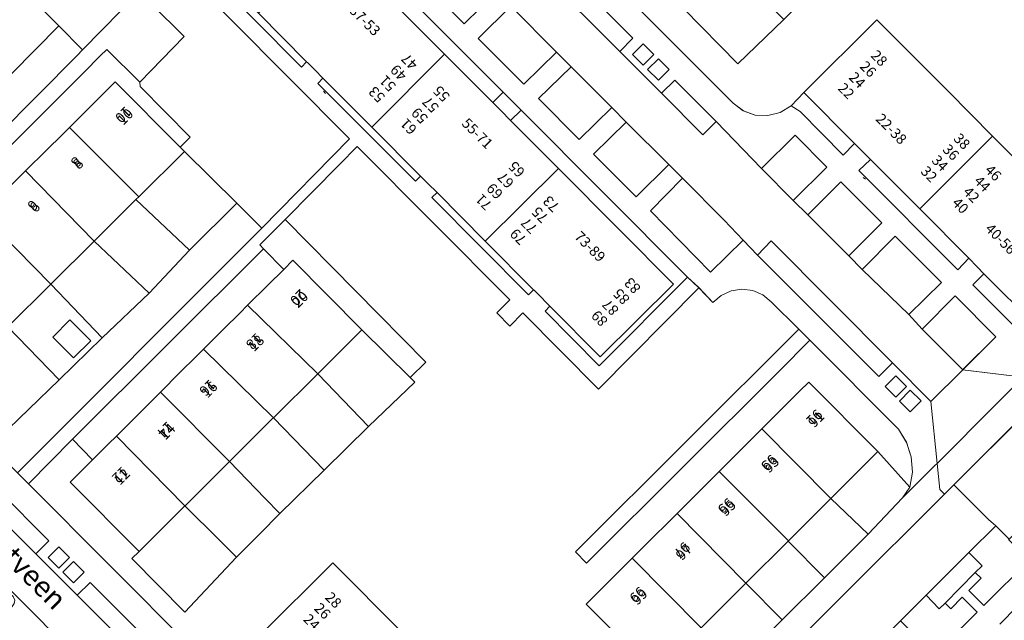
# Model space of a CAD drawing. Units: metres. Extents: x 75951 to 81115, y 447951 to 454170.
# Drawn here: x 76971 to 77066, y 450852 to 450910 of the extents above; entities that cross this region are included whole.
import ezdxf
from ezdxf.enums import TextEntityAlignment as Align

# ---------------------------------------------------------------- set-up
doc = ezdxf.new("R2010")
doc.units = ezdxf.units.M
doc.header["$MEASUREMENT"] = 0
for name, color, linetype, lineweight in [('Begroeid terreindeel_groenvoorziening_0', 7, 'Continuous', 0), ('Inrit-uitrit-verkeersdrempel_0', 7, 'Continuous', 0), ('Nummeraanduiding', 7, 'Continuous', 0), ('Nummeraanduidingreeks', 7, 'Continuous', 0), ('Onbegroeid terreindeel_erf_0', 7, 'Continuous', 0), ('Openbare ruimte label_Weg', 7, 'Continuous', 0), ('Pand_0', 7, 'Continuous', 0), ('Scheiding_0', 7, 'Continuous', 0), ('Wegdeel_open verharding_0', 7, 'Continuous', 0), ('Wegdeel_open verharding_betonstraatstenen_0', 7, 'Continuous', 0), ('Wegdeel_open verharding_gebakken klinkers_0', 7, 'Continuous', 0), ('Wegdeel_open verharding_tegels_0', 7, 'Continuous', 0)]:
    doc.layers.add(name, color=color, linetype=linetype, lineweight=lineweight)

# ---------------------------------------------------------------- blocks, each defined once
blk = doc.blocks.new('BGT_lev_stadsdelen_Escamp_REALDWG_1_FMEBLOCK1368')
at = {"layer": 'Wegdeel_open verharding_betonstraatstenen_0'}
for points in [[(-17.349, 18.06), (-21.067, 21.804), (-25.442, 26.209), (-26.215, 26.987), (-31.518, 32.329), (-31.37, 26.493), (-23.891, 18.996), (-20.173, 15.267), (20.682, -25.687), (23.403, -25.272), (30.34, -32.329), (31.519, -31.154)], [(-26.49, 25.038), (-27.334, 25.862), (-26.525, 26.677), (-25.719, 25.836)], [(-15.124, 14.376), (-15.435, 14.175), (-15.768, 14.167), (-16.09, 14.326), (-16.367, 14.84), (-16.37, 14.999), (-16.273, 15.303), (-15.855, 15.645), (-15.304, 15.591), (-15.033, 15.364), (-14.875, 14.988), (-14.938, 14.684)], [(-3.757, 2.714), (-3.944, 2.639), (-4.408, 2.742), (-4.749, 3.002), (-4.878, 3.297), (-4.719, 3.852), (-4.364, 4.186), (-3.862, 4.123), (-3.578, 3.872), (-3.415, 3.571), (-3.38, 3.174)], [(1.885, -3.183), (1.553, -3.191), (1.23, -3.032), (0.954, -2.518), (0.95, -2.358), (1.048, -2.055), (1.467, -1.713), (2.016, -1.767), (2.287, -1.994), (2.446, -2.369), (2.383, -2.673), (2.197, -2.982)], [(6.622, -7.736), (7.041, -7.395), (7.591, -7.448), (7.861, -7.675), (8.02, -8.051), (7.957, -8.355), (7.77, -8.663), (7.459, -8.864), (7.126, -8.872), (6.804, -8.713), (6.528, -8.199), (6.524, -8.04)], [(12.554, -13.605), (12.974, -13.263), (13.524, -13.317), (13.793, -13.544), (13.952, -13.919), (13.89, -14.223), (13.702, -14.532), (13.391, -14.733), (13.06, -14.741), (12.736, -14.582), (12.461, -14.067), (12.457, -13.908)], [(20.914, -20.87), (21.716, -21.684), (20.878, -22.524), (20.069, -21.707)]]:
    blk.add_lwpolyline(points, close=True, dxfattribs=at)
blk = doc.blocks.new('BGT_lev_stadsdelen_Escamp_REALDWG_1_FMEBLOCK1790')
at = {"layer": 'Wegdeel_open verharding_betonstraatstenen_0'}
for points in [[(-4.0835, 1.603), (-5.1305, 2.674), (-21.2975, 18.817), (-22.3715, 19.882), (-36.2255, 33.872), (-36.4735, 34.2), (-37.1105, 35.043), (-37.6545, 36.406), (-37.8185, 37.864), (-37.5925, 39.314), (-36.9915, 40.653), (-39.9935, 37.641), (-42.6865, 34.939), (-42.6375, 31.09), (-39.5155, 34.2), (-39.4485, 34.267), (-39.3815, 34.2), (-32.4175, 27.228), (-35.5955, 24.101), (-34.2295, 22.685), (-30.9035, 25.743), (-25.6985, 20.445), (-27.2975, 18.848), (-23.8855, 15.44), (-22.5825, 16.72), (-7.2285, 1.326), (-8.5115, 0.085), (-7.0075, -1.461), (-5.7265, -0.158), (1.8775, -7.793), (0.5985, -9.082), (4.6395, -13.131), (5.9275, -11.859), (9.9415, -15.889), (14.3435, -20.442), (17.6205, -17.207), (20.6645, -20.311), (17.4245, -23.518), (18.8235, -24.926), (22.0425, -21.724), (26.0245, -25.699), (22.8025, -28.89), (24.0945, -30.204), (27.3125, -26.972), (31.8125, -31.471), (28.6215, -34.582), (29.9115, -36.009), (33.1085, -32.763), (37.0785, -36.735), (33.8495, -39.924), (39.7055, -40.653), (42.6865, -37.67), (41.8635, -37.833), (41.0395, -37.668), (40.3425, -37.201), (38.4805, -35.335), (34.8385, -31.689), (35.9135, -30.619), (35.2675, -29.957), (34.4575, -29.127), (33.3715, -30.239), (23.7715, -20.622), (24.9075, -19.55), (24.5835, -19.225), (23.3575, -17.998), (22.2505, -19.137), (18.0785, -14.893), (17.2195, -14.363), (16.1665, -15), (14.9735, -15.304), (13.7435, -15.248), (12.5835, -14.837), (11.5925, -14.106)], [(3.9165, -9.38), (2.8605, -10.419), (1.8275, -9.379), (2.8685, -8.335)], [(5.3925, -10.845), (4.3485, -11.881), (3.3005, -10.838), (4.3535, -9.81)]]:
    blk.add_lwpolyline(points, close=True, dxfattribs=at)
blk = doc.blocks.new('BGT_lev_stadsdelen_Escamp_REALDWG_1_FMEBLOCK3064')
at = {"layer": 'Wegdeel_open verharding_tegels_0'}
for points in [[(24.186, -16.527), (22.811, -15.078), (19.638, -18.15), (13.812, -12.23), (16.925, -9.063), (15.584, -7.742), (12.421, -10.85), (8.281, -6.745), (11.44, -3.629), (10.054, -2.22), (6.894, -5.317), (2.948, -1.331), (6.106, 1.742), (4.715, 3.16), (1.541, 0.062), (-2.886, 4.473), (0.285, 7.613), (-1.094, 9.019), (-4.264, 5.882), (-8.819, 10.447), (-5.672, 13.603), (-7.037, 14.999), (-10.223, 11.857), (-14.57, 16.192), (-11.405, 19.358), (-12.996, 20.945), (-16.154, 17.791), (-18.166, 19.811), (-16.903, 21.059), (-20.357, 24.539), (-21.642, 23.29), (-37.049, 38.769), (-35.747, 40.043), (-39.906, 39.904), (-41.595, 38.223), (-40.741, 38.564), (-39.822, 38.515), (-39.008, 38.085), (-22.507, 21.355), (-20.766, 19.654), (-11.541, 10.369), (-9.822, 8.65), (-0.47, -0.719), (1.266, -2.46), (17.389, -18.642), (18.495, -19.665), (19.855, -21.109), (20.659, -20.419), (21.621, -19.977), (22.668, -19.817), (23.719, -19.951), (24.692, -20.369), (25.512, -21.039), (28.208, -23.675), (29.276, -24.758), (37.85, -33.387), (38.632, -34.65), (39.091, -36.062), (39.202, -37.543), (38.957, -39.008), (38.244, -40.042), (41.374, -36.91), (41.595, -36.689), (40.989, -30.681), (37.285, -26.959), (35.948, -28.277)], [(37.607, -28.192), (38.64, -29.23), (37.586, -30.266), (36.551, -29.236)], [(38.999, -29.591), (40.04, -30.631), (38.992, -31.686), (37.959, -30.648)]]:
    blk.add_lwpolyline(points, close=True, dxfattribs=at)
blk = doc.blocks.new('BGT_lev_stadsdelen_Escamp_REALDWG_1_FMEBLOCK3610')
at = {"layer": 'Onbegroeid terreindeel_erf_0'}
for points in [[(-0.394, 4.632), (-4.566, 0.486), (0.396, -4.632), (4.566, -0.589)], [(1.809, -2.522), (-0.205, -0.502), (1.458, 1.167), (3.474, -0.861)]]:
    blk.add_lwpolyline(points, close=True, dxfattribs=at)
blk = doc.blocks.new('BGT_lev_stadsdelen_Escamp_REALDWG_1_FMEBLOCK3800')
at = {"layer": 'Wegdeel_open verharding_tegels_0'}
for points in [[(22.2435, -19.0185), (23.2995, -17.9595), (22.7615, -17.4195), (21.7555, -16.4105), (20.6845, -17.4835), (15.8735, -12.5675), (14.8795, -13.3285), (13.6985, -13.7435), (12.4475, -13.7695), (11.2495, -13.4065), (10.2245, -12.6885), (-5.6025, 3.2085), (-6.6785, 4.2685), (-22.7945, 20.4585), (-23.8915, 21.5715), (-26.3515, 24.0445), (-37.5955, 35.3485), (-38.0305, 35.9195), (-38.5065, 36.5435), (-39.0735, 37.9355), (-39.2565, 39.4275), (-39.0455, 40.9155), (-38.4525, 42.2965), (-41.6735, 39.1295), (-41.7065, 39.0975), (-41.6995, 38.2945), (-41.2885, 36.5695), (-40.5015, 34.9805), (-40.3985, 34.8535), (-39.3805, 33.6065), (-31.7945, 25.9865), (-28.0605, 22.2365), (-3.6295, -2.3055), (-4.8845, -3.5625), (-0.8815, -7.5765), (0.3835, -6.3375), (11.1315, -17.1335), (11.2365, -17.2395), (14.1605, -16.9405), (18.1555, -20.9625), (19.2005, -22.0165), (22.4585, -25.2975), (23.5315, -26.3765), (24.5865, -27.4405), (26.1725, -29.0375), (29.0795, -31.9645), (30.1355, -33.0285), (35.6745, -38.6065), (35.7475, -39.6805), (32.4665, -39.7545), (32.2085, -39.8505), (31.9795, -40.2435), (32.1305, -40.6735), (32.2115, -40.7605), (33.3615, -41.6785), (34.7155, -42.2545), (35.0305, -42.2965), (41.7065, -35.6585), (41.0585, -36.0915), (40.2945, -36.2435), (39.5305, -36.0915), (38.8825, -35.6585), (33.3505, -30.1285), (34.4405, -29.1195), (33.6525, -28.3315), (32.8055, -27.4835), (31.7305, -28.5135)], [(-1.6265, -3.9285), (-2.6615, -4.9435), (-3.6915, -3.9145), (-2.6615, -2.8755)], [(-0.2055, -5.3545), (-1.2525, -6.3875), (-2.2835, -5.3425), (-1.2365, -4.3085)]]:
    blk.add_lwpolyline(points, close=True, dxfattribs=at)

msp = doc.modelspace()

# ---------------------------------------------------------------- linework, layer by layer
at = {"layer": 'Begroeid terreindeel_groenvoorziening_0'}
for points in [[(76976.359, 450906.325), (76976.876, 450906.854), (76974.578, 450909.188), (76970.015, 450904.579), (76965.954, 450900.521), (76963.334, 450897.955), (76961.907, 450896.48), (76961.746, 450896.322), (76957.581, 450892.171), (76952.278, 450887.064), (76950.89, 450885.65), (76953.35, 450883.177)], [(77046.823, 450902.719), (77045.584, 450901.437), (77046.443, 450900.907), (77050.615, 450896.663), (77051.722, 450897.802)], [(77058.047, 450891.462), (77053.272, 450896.25), (77052.136, 450895.178), (77061.736, 450885.561), (77062.822, 450886.673)], [(77087.782, 450894.574), (77085.727, 450896.719), (77076.297, 450887.311), (77069.221, 450880.252), (77064.278, 450885.181), (77063.203, 450884.111), (77066.845, 450880.465), (77068.707, 450878.599), (77069.404, 450878.132), (77070.228, 450877.967), (77071.051, 450878.13), (77071.75, 450878.595)], [(76993.064, 450888.385), (76994.265, 450889.605), (76991.841, 450891.999), (76987.256, 450887.447), (76983.349, 450883.301), (76978.771, 450878.95), (76974.601, 450874.907), (76968.693, 450869.21), (76964.134, 450874.239), (76965.168, 450875.582), (76958.462, 450882.258), (76956.525, 450884.24), (76954.447, 450882.064), (76970.563, 450865.874)], [(76996.509, 450890.433), (76994.061, 450887.966), (76994.437, 450887.583), (76996.384, 450885.597), (76997.261, 450886.481), (77003.972, 450879.755), (77008.654, 450875.126), (77010.163, 450876.618)], [(77068.682, 450857.411), (77066.669, 450859.422), (77066.716, 450859.47), (77065.434, 450860.754), (77062.796, 450858.156), (77064.102, 450856.889), (77063.439, 450856.236), (77064.009, 450855.673), (77062.819, 450854.485), (77064.267, 450853.034)], [(77063.617, 450852.4), (77062.175, 450853.835), (77061.054, 450852.701), (77060.521, 450853.265), (77059.935, 450852.715), (77058.676, 450854.031), (77056.171, 450851.546), (77057.486, 450850.267), (77056.843, 450849.673), (77057.418, 450849.096), (77056.08, 450847.768), (77057.488, 450846.316)]]:
    msp.add_lwpolyline(points, close=True, dxfattribs=at)
at = {"layer": 'Inrit-uitrit-verkeersdrempel_0'}
msp.add_line((77070.906, 450874.256), (77061.358, 450864.73), dxfattribs=at)
at = {"layer": 'Onbegroeid terreindeel_erf_0'}
for points in [[(77079.336, 450919.754), (77063.407, 450935.729), (77060.188, 450932.629), (77063.988, 450928.84), (77057.677, 450922.52), (77053.424, 450918.322), (77049.237, 450914.155), (77044.889, 450909.813), (77040.421, 450905.508), (77035.159, 450910.873), (77028.437, 450917.58), (77026.488, 450919.578), (77024.281, 450917.403), (77039.957, 450901.694), (77040.948, 450900.963), (77042.108, 450900.552), (77043.338, 450900.496), (77044.531, 450900.8), (77045.584, 450901.437), (77046.823, 450902.719), (77053.902, 450909.762), (77060.792, 450902.855), (77065.119, 450898.517), (77069.681, 450893.944)], [(76970.676, 450894.462), (76971.354, 450895.13), (76973.391, 450897.137), (76974.927, 450898.67), (76975.613, 450899.352), (76977.644, 450901.372), (76979.171, 450902.899), (76980.039, 450903.763), (76986.356, 450897.423), (76987.312, 450898.419), (76982.461, 450903.307), (76982.436, 450903.731), (76979.245, 450906.915), (76978.588, 450906.286), (76977.052, 450904.712), (76958.721, 450886.471)], [(77032.407, 450846.438), (77025.712, 450853.157), (77027.701, 450855.158), (77027.877, 450855.335), (77029.419, 450856.864), (77030.172, 450857.618), (77032.114, 450859.565), (77033.676, 450861.1), (77034.531, 450861.953), (77036.376, 450863.794), (77037.908, 450865.313), (77038.596, 450866.001), (77040.618, 450868.022), (77042.133, 450869.546), (77042.751, 450870.155), (77044.889, 450872.265), (77046.386, 450873.788), (77047.289, 450874.671), (77054, 450867.95), (77057.091, 450864.482), (77057.336, 450865.947), (77057.225, 450867.428), (77056.766, 450868.84), (77055.984, 450870.103), (77047.41, 450878.732), (77044.411, 450875.743), (77025.745, 450857.146), (77024.687, 450858.221), (77046.342, 450879.815), (77043.646, 450882.451), (77042.826, 450883.121), (77041.853, 450883.539), (77040.802, 450883.673), (77039.755, 450883.513), (77038.793, 450883.071), (77037.989, 450882.381), (77036.629, 450883.825), (77026.917, 450874.006), (77019.578, 450881.375), (77018.303, 450880.105), (77017.032, 450881.38), (77018.308, 450882.65), (77003.52, 450897.499), (77001.797, 450895.763), (76996.509, 450890.433), (77010.163, 450876.618), (77008.654, 450875.126), (77009.101, 450874.684), (77004.615, 450870.364), (77000.319, 450866.145), (76996.009, 450861.946), (76994.063, 450859.99), (76991.798, 450857.714), (76986.801, 450852.39), (76981.66, 450857.58), (76982.36, 450858.264), (76975.685, 450864.978), (76977.85, 450867.142), (76975.899, 450869.142), (76971.639, 450864.814), (76987.466, 450848.917)], [(76994.063, 450850.137), (77001.149, 450857.156), (77007.883, 450850.416)], [(77067.513, 450852.929), (77065.816, 450851.239)]]:
    msp.add_lwpolyline(points, dxfattribs=at)
for points in [[(76980.379, 450920.714), (76979.871, 450921.225), (76971.233, 450929.912), (76967.913, 450933.251), (76959.325, 450924.603), (76962.829, 450921.054), (76969.537, 450914.308), (76969.974, 450913.864), (76974.578, 450909.188), (76976.876, 450906.854), (76980.579, 450910.638), (76976.81, 450914.512), (76980.372, 450918.169), (76979.102, 450919.445)], [(76993.933, 450910.407), (76989.198, 450915.157), (76988.688, 450914.699), (76998.112, 450905.19), (76998.607, 450905.718)], [(77039.501, 450915.207), (77035.159, 450910.873), (77040.421, 450905.508), (77044.889, 450909.813)], [(76969.974, 450913.864), (76969.537, 450914.308), (76964.904, 450909.694), (76970.015, 450904.579), (76974.578, 450909.188)], [(76991.149, 450909.905), (76986.661, 450914.411), (76983.571, 450911.287), (76986.747, 450908.155), (76982.436, 450903.731), (76982.461, 450903.307), (76987.312, 450898.419), (76986.356, 450897.423), (76986.749, 450897.028), (76991.841, 450891.999), (76994.265, 450889.605), (77002.765, 450898.244)], [(77008.312, 450912.14), (77007.317, 450911.109), (77011.984, 450906.446), (77016.651, 450901.782), (77017.664, 450902.771)], [(77004.917, 450899.374), (77000.184, 450904.12), (76999.683, 450903.605), (77009.17, 450894.149), (77009.641, 450894.636)], [(77019.4, 450901.03), (77018.386, 450900.038), (77023.014, 450895.383), (77028.893, 450889.469), (77034.162, 450884.168), (77027.082, 450877.13), (77022.202, 450882.023), (77021.732, 450881.559), (77026.975, 450876.249), (77035.523, 450884.848)], [(76986.749, 450897.028), (76982.324, 450892.631), (76982.048, 450892.356), (76987.256, 450887.447), (76991.841, 450891.999)], [(76982.048, 450892.356), (76978.071, 450888.405), (76978.004, 450888.338), (76983.349, 450883.301), (76987.256, 450887.447)], [(77015.927, 450888.338), (77011.256, 450893.034), (77010.741, 450892.55), (77020.133, 450883.141), (77020.618, 450883.623)], [(76978.004, 450888.338), (76973.858, 450884.218), (76973.811, 450884.171), (76978.771, 450878.95), (76983.349, 450883.301)], [(76988.602, 450877.853), (76990.594, 450879.831), (76992.13, 450881.366), (76992.882, 450882.115), (76994.849, 450884.072), (76996.384, 450885.597), (76994.437, 450887.583), (76975.899, 450869.142), (76977.85, 450867.142), (76979.409, 450868.693), (76980.166, 450869.445), (76982.098, 450871.367), (76983.657, 450872.921), (76984.444, 450873.709), (76986.328, 450875.595), (76987.902, 450877.158)], [(76974.601, 450874.907), (76969.639, 450880.025), (76969.568, 450879.954), (76965.168, 450875.582), (76964.134, 450874.239), (76968.693, 450869.21)], [(77003.972, 450879.755), (76999.681, 450875.488), (77004.615, 450870.364), (77009.101, 450874.684), (77008.654, 450875.126)], [(76999.681, 450875.488), (76995.382, 450871.213), (77000.319, 450866.145), (77004.615, 450870.364)], [(76995.382, 450871.213), (76995.303, 450871.134), (76991.13, 450866.985), (76991.115, 450866.97), (76994.558, 450863.436), (76996.009, 450861.946), (77000.319, 450866.145)], [(77056.378, 450863.448), (77057.091, 450864.482), (77054, 450867.95), (77049.424, 450863.391), (77053.053, 450859.946)], [(76991.115, 450866.97), (76986.854, 450862.732), (76986.804, 450862.683), (76990.147, 450859.357), (76991.798, 450857.714), (76994.063, 450859.99), (76996.009, 450861.946), (76994.558, 450863.436)], [(76990.147, 450859.357), (76986.804, 450862.683), (76982.36, 450858.264), (76981.66, 450857.58), (76986.801, 450852.39), (76991.798, 450857.714)], [(77053.053, 450859.946), (77049.424, 450863.391), (77045.311, 450859.294), (77045.281, 450859.264), (77048.814, 450855.72)], [(77048.814, 450855.72), (77045.281, 450859.264), (77041.197, 450855.196), (77044.723, 450851.651)], [(77044.723, 450851.651), (77041.197, 450855.196), (77036.863, 450850.877), (77036.806, 450850.82), (77040.339, 450847.278)]]:
    msp.add_lwpolyline(points, close=True, dxfattribs=at)
at = {"layer": 'Pand_0'}
for points in [[(77004.917, 450899.374), (77011.984, 450906.446), (77007.317, 450911.109), (77006.531, 450911.907), (77005.635, 450912.815), (77001.002, 450917.459), (76993.933, 450910.407), (76998.607, 450905.718), (76998.677, 450905.647), (76999.422, 450904.892), (77000.167, 450904.137), (77000.184, 450904.12)], [(77058.047, 450891.462), (77065.119, 450898.517), (77060.792, 450902.855), (77053.902, 450909.762), (77046.823, 450902.719), (77051.722, 450897.802), (77052.948, 450896.575), (77053.272, 450896.25)], [(77015.927, 450888.338), (77023.014, 450895.383), (77018.386, 450900.038), (77017.473, 450900.956), (77016.651, 450901.782), (77011.984, 450906.446), (77004.917, 450899.374), (77009.641, 450894.636), (77009.672, 450894.605), (77010.428, 450893.855), (77011.184, 450893.105), (77011.256, 450893.034)], [(76975.613, 450899.352), (76982.324, 450892.631), (76986.749, 450897.028), (76986.356, 450897.423), (76980.039, 450903.763), (76979.171, 450902.899), (76977.644, 450901.372)], [(76971.354, 450895.13), (76978.004, 450888.338), (76978.071, 450888.405), (76982.048, 450892.356), (76982.324, 450892.631), (76975.613, 450899.352), (76974.927, 450898.67), (76973.391, 450897.137)], [(77058.047, 450891.462), (77062.822, 450886.673), (77063.632, 450885.843), (77064.278, 450885.181), (77069.221, 450880.252), (77076.297, 450887.311), (77069.681, 450893.944), (77065.119, 450898.517)], [(76967.134, 450890.923), (76973.811, 450884.171), (76973.858, 450884.218), (76978.004, 450888.338), (76971.354, 450895.13), (76970.676, 450894.462), (76969.127, 450892.9)], [(77015.927, 450888.338), (77020.618, 450883.623), (77020.67, 450883.571), (77021.01, 450883.228), (77022.122, 450882.103), (77022.202, 450882.023), (77027.082, 450877.13), (77034.162, 450884.168), (77028.893, 450889.469), (77023.014, 450895.383)], [(76962.87, 450886.669), (76969.639, 450880.025), (76973.811, 450884.171), (76967.134, 450890.923), (76966.425, 450890.22), (76964.936, 450888.744)], [(76992.882, 450882.115), (76999.681, 450875.488), (77003.972, 450879.755), (76997.261, 450886.481), (76996.384, 450885.597), (76994.849, 450884.072)], [(76988.602, 450877.853), (76995.382, 450871.213), (76999.681, 450875.488), (76992.882, 450882.115), (76992.13, 450881.366), (76990.594, 450879.831)], [(76976.014, 450877.017), (76977.679, 450878.678), (76975.663, 450880.706), (76974, 450879.037)], [(76984.444, 450873.709), (76991.115, 450866.97), (76991.13, 450866.985), (76995.303, 450871.134), (76995.382, 450871.213), (76988.602, 450877.853), (76987.902, 450877.158), (76986.328, 450875.595)], [(77042.751, 450870.155), (77049.424, 450863.391), (77054, 450867.95), (77047.289, 450874.671), (77046.386, 450873.788), (77044.889, 450872.265)], [(76980.166, 450869.445), (76986.804, 450862.683), (76986.854, 450862.732), (76991.115, 450866.97), (76984.444, 450873.709), (76983.657, 450872.921), (76982.098, 450871.367)], [(76980.166, 450869.445), (76979.409, 450868.693), (76977.85, 450867.142), (76975.685, 450864.978), (76982.36, 450858.264), (76986.804, 450862.683)], [(77038.596, 450866.001), (77045.311, 450859.294), (77049.424, 450863.391), (77042.751, 450870.155), (77042.133, 450869.546), (77040.618, 450868.022)], [(77034.531, 450861.953), (77041.197, 450855.196), (77045.281, 450859.264), (77045.311, 450859.294), (77038.596, 450866.001), (77037.908, 450865.313), (77036.376, 450863.794)], [(77030.172, 450857.618), (77036.863, 450850.877), (77041.197, 450855.196), (77034.531, 450861.953), (77033.676, 450861.1), (77032.114, 450859.565)], [(77005.251, 450838.927), (77012.314, 450845.98), (77007.883, 450850.416), (77001.149, 450857.156), (76994.063, 450850.137), (76998.997, 450845.195), (77000.003, 450844.186), (77000.541, 450843.646)], [(77030.172, 450857.618), (77029.419, 450856.864), (77027.877, 450855.335), (77027.701, 450855.158), (77025.712, 450853.157), (77032.407, 450846.438), (77036.806, 450850.82), (77036.863, 450850.877)]]:
    msp.add_lwpolyline(points, close=True, dxfattribs=at)
at = {"layer": 'Scheiding_0'}
for p, q in [((76969.974, 450913.864), (76974.578, 450909.188)), ((76974.578, 450909.188), (76970.015, 450904.579)), ((77000.229, 450902.856), (77000.436, 450902.639)), ((76986.749, 450897.028), (76991.841, 450891.999)), ((77052.559, 450894.514), (77052.781, 450894.343)), ((76991.841, 450891.999), (76987.256, 450887.447)), ((76987.256, 450887.447), (76983.349, 450883.301)), ((76983.349, 450883.301), (76978.771, 450878.95)), ((77008.654, 450875.126), (77003.972, 450879.755)), ((76978.771, 450878.95), (76974.601, 450874.907)), ((77000.319, 450866.145), (77004.615, 450870.364)), ((76996.009, 450861.946), (77000.319, 450866.145)), ((77056.378, 450863.448), (77057.091, 450864.482)), ((77053.053, 450859.946), (77056.378, 450863.448)), ((76991.798, 450857.714), (76994.063, 450859.99)), ((77048.814, 450855.72), (77053.053, 450859.946)), ((77044.723, 450851.651), (77048.814, 450855.72)), ((77065.816, 450851.239), (77067.513, 450852.929)), ((77040.339, 450847.278), (77044.723, 450851.651))]:
    msp.add_line(p, q, dxfattribs=at)
for points in [[(77035.159, 450910.873), (77040.421, 450905.508), (77044.889, 450909.813)], [(77057.091, 450864.482), (77057.336, 450865.947), (77057.225, 450867.428), (77056.766, 450868.84), (77055.984, 450870.103), (77047.41, 450878.732)], [(76974.601, 450874.907), (76968.693, 450869.21), (76964.134, 450874.239), (76965.168, 450875.582)], [(77004.615, 450870.364), (77009.101, 450874.684), (77008.654, 450875.126)], [(76982.36, 450858.264), (76981.66, 450857.58), (76986.801, 450852.39), (76991.798, 450857.714)]]:
    msp.add_lwpolyline(points, dxfattribs=at)
at = {"layer": 'Wegdeel_open verharding_0'}
for points in [[(76967.913, 450933.251), (76971.233, 450929.912), (76979.871, 450921.225), (76980.379, 450920.714), (76979.102, 450919.445), (76980.372, 450918.169), (76976.81, 450914.512), (76980.579, 450910.638), (76976.876, 450906.854), (76976.359, 450906.325), (76953.35, 450883.177)], [(76991.149, 450909.905), (77002.765, 450898.244), (76994.265, 450889.605), (76993.064, 450888.385), (76970.563, 450865.874), (76971.639, 450864.814), (76975.899, 450869.142), (76994.437, 450887.583), (76994.061, 450887.966), (76996.509, 450890.433), (77001.797, 450895.763), (77003.52, 450897.499), (77018.308, 450882.65), (77017.032, 450881.38), (77018.303, 450880.105), (77019.578, 450881.375), (77026.917, 450874.006), (77036.629, 450883.825), (77035.523, 450884.848), (77026.975, 450876.249), (77021.732, 450881.559), (77022.202, 450882.023), (77022.122, 450882.103), (77021.01, 450883.228), (77020.67, 450883.571), (77020.618, 450883.623), (77020.133, 450883.141), (77010.741, 450892.55), (77011.256, 450893.034), (77011.184, 450893.105), (77010.428, 450893.855), (77009.672, 450894.605), (77009.641, 450894.636), (77009.17, 450894.149), (76999.683, 450903.605), (77000.184, 450904.12), (77000.167, 450904.137), (76999.422, 450904.892), (76998.677, 450905.647), (76998.607, 450905.718), (76998.112, 450905.19), (76988.688, 450914.699)], [(77018.419, 450911.103), (77022.849, 450906.65), (77024.24, 450905.232), (77028.188, 450901.27), (77029.574, 450899.861), (77033.718, 450895.748), (77035.059, 450894.427), (77039.082, 450890.375), (77040.945, 450888.412), (77042.32, 450886.963), (77043.657, 450888.352), (77055.419, 450876.531), (77059.123, 450872.809), (77062.214, 450875.876), (77058.276, 450879.791), (77056.986, 450881.218), (77052.459, 450885.596), (77051.167, 450886.91), (77047.188, 450890.874), (77045.789, 450892.282), (77042.708, 450895.358), (77038.306, 450899.911), (77037.018, 450898.647), (77033.004, 450902.669), (77028.963, 450906.718), (77021.357, 450914.339)], [(76958.721, 450886.471), (76977.052, 450904.712), (76978.588, 450906.286), (76979.245, 450906.915), (76982.436, 450903.731), (76986.747, 450908.155), (76983.571, 450911.287)], [(77068.682, 450857.411), (77064.267, 450853.034), (77062.819, 450854.485), (77064.009, 450855.673), (77063.439, 450856.236), (77060.521, 450853.265), (77061.054, 450852.701), (77062.175, 450853.835), (77063.617, 450852.4), (77057.488, 450846.316)], [(77065.816, 450851.239), (77067.513, 450852.929)]]:
    msp.add_lwpolyline(points, dxfattribs=at)
for points in [[(77022.638, 450915.642), (77021.357, 450914.339), (77028.963, 450906.718), (77030.242, 450908.007)], [(77032.281, 450906.42), (77031.233, 450907.465), (77030.192, 450906.421), (77031.225, 450905.381)], [(77033.757, 450904.955), (77032.718, 450905.99), (77031.665, 450904.962), (77032.713, 450903.919)], [(77034.292, 450903.941), (77033.004, 450902.669), (77037.018, 450898.647), (77038.306, 450899.911)], [(76949.181, 450883.842), (76947.895, 450882.57), (76972.357, 450858.043), (76973.612, 450859.3)], [(77044.411, 450875.743), (77047.41, 450878.732), (77046.342, 450879.815), (77024.687, 450858.221), (77025.745, 450857.146)], [(77055.741, 450875.298), (77054.685, 450874.254), (77055.72, 450873.224), (77056.774, 450874.26)], [(77057.133, 450873.899), (77056.093, 450872.842), (77057.126, 450871.804), (77058.174, 450872.859)], [(76975.615, 450857.677), (76974.58, 450858.73), (76973.55, 450857.691), (76974.58, 450856.662)], [(77063.439, 450856.236), (77064.102, 450856.889), (77062.796, 450858.156), (77058.676, 450854.031), (77059.935, 450852.715), (77060.521, 450853.265)], [(76977.036, 450856.251), (76976.005, 450857.297), (76974.958, 450856.263), (76975.989, 450855.218)], [(76977.625, 450855.268), (76976.36, 450854.029), (76987.044, 450843.318), (76988.373, 450844.472)]]:
    msp.add_lwpolyline(points, close=True, dxfattribs=at)
at = {"layer": 'Wegdeel_open verharding_betonstraatstenen_0'}
for points in [[(77012.462, 450917.093), (77009.315, 450913.937), (77013.87, 450909.372), (77017.04, 450912.509)], [(77018.419, 450911.103), (77015.248, 450907.963), (77019.675, 450903.552), (77022.849, 450906.65)], [(77024.24, 450905.232), (77021.082, 450902.159), (77025.028, 450898.173), (77028.188, 450901.27)], [(77029.574, 450899.861), (77026.415, 450896.745), (77030.555, 450892.64), (77033.718, 450895.748)], [(77042.708, 450895.358), (77045.789, 450892.282), (77049.029, 450895.489), (77045.985, 450898.593)], [(77035.059, 450894.427), (77031.946, 450891.26), (77037.772, 450885.34), (77040.945, 450888.412), (77039.082, 450890.375)], [(77047.188, 450890.874), (77051.167, 450886.91), (77054.389, 450890.101), (77050.407, 450894.076)], [(77043.657, 450888.352), (77042.32, 450886.963), (77054.082, 450875.213), (77055.419, 450876.531)], [(77052.459, 450885.596), (77056.986, 450881.218), (77060.177, 450884.329), (77055.677, 450888.828)], [(77058.276, 450879.791), (77062.214, 450875.876), (77065.443, 450879.065), (77061.473, 450883.037)]]:
    msp.add_lwpolyline(points, close=True, dxfattribs=at)
at = {"layer": 'Wegdeel_open verharding_gebakken klinkers_0'}
for points in [[(77078.773, 450871.394), (77080.65, 450873.266), (77082.811, 450875.422), (77085.163, 450877.768), (77079.818, 450883.159), (77071.991, 450875.34), (77070.906, 450874.256), (77061.358, 450864.73), (77064.734, 450861.356), (77065.434, 450860.754), (77066.716, 450859.47), (77075.281, 450868.006), (77077.374, 450869.997)], [(76972.357, 450858.043), (76947.895, 450882.57), (76944.939, 450879.646), (76993.807, 450830.432), (76996.86, 450833.477), (76987.044, 450843.318), (76976.36, 450854.029)], [(77051.534, 450846.939), (77056.171, 450851.546), (77058.676, 450854.031), (77062.796, 450858.156), (77065.434, 450860.754), (77064.734, 450861.356), (77061.358, 450864.73), (77060.453, 450863.827), (77031.26, 450834.763), (77034.321, 450831.729), (77035.333, 450830.739), (77037.902, 450833.332), (77042.556, 450838.001), (77045.035, 450840.448), (77048.669, 450844.079)]]:
    msp.add_lwpolyline(points, close=True, dxfattribs=at)
at = {"layer": 'Wegdeel_open verharding_tegels_0'}
for points in [[(77019.4, 450901.03), (77017.664, 450902.771), (77016.651, 450901.782), (77017.473, 450900.956), (77018.386, 450900.038)], [(77065.508, 450872.584), (77068.07, 450875.147), (77062.214, 450875.876), (77059.123, 450872.809), (77059.729, 450866.801)], [(77070.906, 450874.256), (77070.257, 450874.875), (77068.07, 450875.147), (77065.508, 450872.584), (77059.729, 450866.801), (77059.984, 450864.273), (77060.453, 450863.827), (77061.358, 450864.73)], [(77060.453, 450863.827), (77059.984, 450864.273), (77059.729, 450866.801), (77059.508, 450866.58), (77056.378, 450863.448), (77053.053, 450859.946), (77048.814, 450855.72), (77044.723, 450851.651), (77040.339, 450847.278), (77035.963, 450842.939), (77018.948, 450825.947), (77012.272, 450819.309), (77013.416, 450819.158), (77014.873, 450819.364), (77016.222, 450819.953), (77017.363, 450820.882), (77019.517, 450823.014), (77027.593, 450831.12), (77031.26, 450834.763)]]:
    msp.add_lwpolyline(points, close=True, dxfattribs=at)

# ---------------------------------------------------------------- block references
at = {"layer": 'Onbegroeid terreindeel_erf_0'}
msp.add_blockref('BGT_lev_stadsdelen_Escamp_REALDWG_1_FMEBLOCK3610', (76974.205, 450879.539), dxfattribs=at)
at = {"layer": 'Wegdeel_open verharding_betonstraatstenen_0'}
for name, p in [('BGT_lev_stadsdelen_Escamp_REALDWG_1_FMEBLOCK1790', (77028.364, 450915.8)), ('BGT_lev_stadsdelen_Escamp_REALDWG_1_FMEBLOCK1368', (76962.288, 450861.586))]:
    msp.add_blockref(name, p, dxfattribs=at)
at = {"layer": 'Wegdeel_open verharding_tegels_0'}
for name, p in [('BGT_lev_stadsdelen_Escamp_REALDWG_1_FMEBLOCK3064', (77018.134, 450903.491)), ('BGT_lev_stadsdelen_Escamp_REALDWG_1_FMEBLOCK3800', (76977.242, 450861.606))]:
    msp.add_blockref(name, p, dxfattribs=at)

# ---------------------------------------------------------------- texts
at = {"layer": 'Nummeraanduiding'}
for s, rotation, p in [('28', 314.9, (77054.025, 450905.973)), ('47', 134.89, (77008.677, 450905.807)), ('26', 314.9, (77052.962, 450904.914)), ('49', 134.89, (77007.614, 450904.748)), ('24', 314.9, (77051.9, 450903.855)), ('51', 134.89, (77006.552, 450903.69)), ('22', 314.9, (77050.837, 450902.796)), ('53', 134.89, (77005.489, 450902.631)), ('55', 134.89, (77011.772, 450902.7)), ('57', 134.89, (77010.709, 450901.642)), ('10', 225.01, (76980.74, 450900.658)), ('59', 134.89, (77009.646, 450900.583)), ('61', 134.89, (77008.583, 450899.525)), ('38', 314.9, (77062.051, 450897.917)), ('36', 314.9, (77060.988, 450896.859)), ('8', 225.01, (76976.176, 450896.092)), ('65', 134.89, (77019.061, 450895.383)), ('34', 314.9, (77059.926, 450895.8)), ('32', 314.9, (77058.863, 450894.741)), ('46', 314.9, (77065.093, 450894.864)), ('67', 134.89, (77017.998, 450894.324)), ('44', 314.9, (77064.031, 450893.805)), ('69', 134.89, (77016.935, 450893.266)), ('42', 314.9, (77062.968, 450892.746)), ('6', 225.01, (76971.977, 450891.891)), ('71', 134.89, (77015.872, 450892.207)), ('73', 134.89, (77022.398, 450892.033)), ('40', 314.9, (77061.905, 450891.688)), ('75', 134.89, (77021.335, 450890.974)), ('77', 134.89, (77020.272, 450889.916)), ('79', 134.89, (77019.21, 450888.857)), ('83', 134.89, (77030.284, 450884.115)), ('20', 224.84, (76997.702, 450882.951)), ('85', 134.89, (77029.222, 450883.057)), ('87', 134.89, (77028.159, 450881.998)), ('89', 134.89, (77027.096, 450880.939)), ('18', 224.84, (76993.43, 450878.703)), ('16', 224.84, (76988.91, 450874.207)), ('91', 225.06, (77047.743, 450871.335)), ('14', 224.84, (76984.821, 450870.141)), ('93', 225.06, (77043.366, 450866.949)), ('12', 224.84, (76980.427, 450865.77)), ('95', 225.06, (77039.172, 450862.746)), ('97', 225.06, (77034.915, 450858.48)), ('28', 315.11, (77001.116, 450853.472)), ('99', 225.06, (77030.599, 450854.154)), ('26', 315.11, (77000.057, 450852.409)), ('24', 315.11, (76998.999, 450851.346))]:
    msp.add_text(s, height=1, rotation=rotation, dxfattribs=at).set_placement(p, align=Align.MIDDLE)
at = {"layer": 'Nummeraanduidingreeks'}
for s, rotation, p in [('37-53', 315.178, (77004.171, 450909.622)), ('10', 45.132, (76981.097, 450900.307)), ('55-71', 315.178, (77015.069, 450898.682)), ('22-38', 314.691, (77055.209, 450899.117)), ('8', 45.132, (76976.532, 450895.741)), ('6', 45.132, (76972.334, 450891.541)), ('73-89', 315.178, (77025.994, 450887.714)), ('40-56', 314.691, (77065.822, 450888.465)), ('20', 45.132, (76998.061, 450882.604)), ('18', 45.132, (76993.789, 450878.355)), ('16', 45.132, (76989.27, 450873.86)), ('91', 45.132, (77048.098, 450870.984)), ('14', 45.132, (76985.181, 450869.793)), ('93', 45.132, (77043.722, 450866.598)), ('12', 45.132, (76980.787, 450865.423)), ('95', 45.132, (77039.528, 450862.394)), ('97', 45.132, (77035.271, 450858.128)), ('99', 45.132, (77030.955, 450853.803))]:
    msp.add_text(s, height=1, rotation=rotation, dxfattribs=at).set_placement(p, align=Align.MIDDLE)
at = {"layer": 'Openbare ruimte label_Weg'}
msp.add_text('Rietveen', height=2, rotation=314.91896, dxfattribs=at).set_placement((76970.703, 450856.911), align=Align.MIDDLE)

doc.saveas('drawing.dxf')
